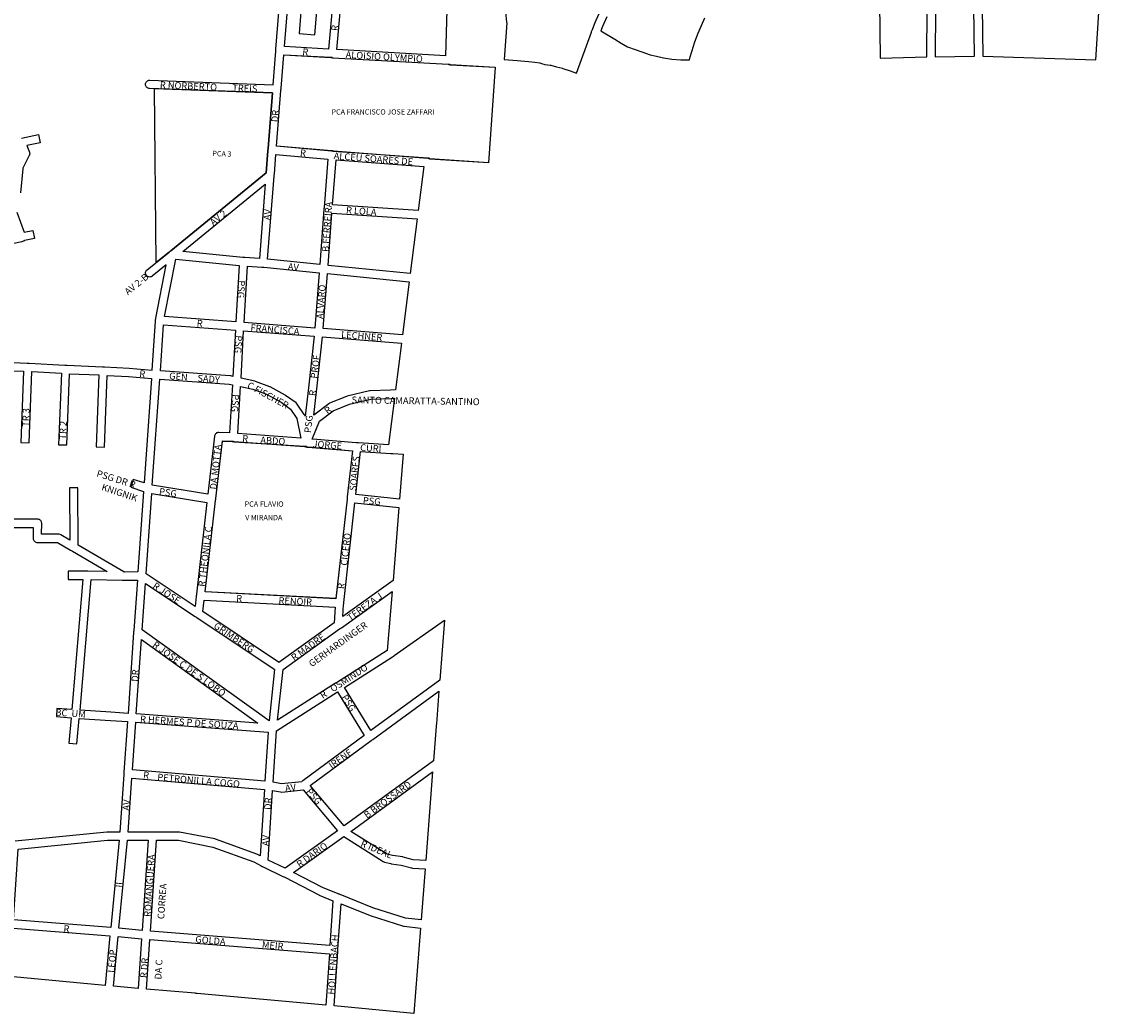
# Model space of a CAD drawing. Extents: x 187201 to 193091, y 1676553 to 1681055.
# Drawn here: x 189034 to 190467, y 1677993 to 1679308 of the extents above; entities that cross this region are included whole.
import ezdxf

# ---------------------------------------------------------------- set-up
doc = ezdxf.new("R2010")
doc.units = 0
doc.header["$MEASUREMENT"] = 0
for name, color, linetype in [('0PRACAS', 3, 'CONTINUOUS'), ('0QUADRA10', 7, 'CONTINUOUS'), ('10CONV', 7, 'CONTINUOUS'), ('3CONV', 7, 'CONTINUOUS')]:
    doc.layers.add(name, color=color, linetype=linetype)
doc.styles.add('CDL', font='romans.shx')

msp = doc.modelspace()

# ---------------------------------------------------------------- linework, layer by layer
at = {"layer": '0PRACAS'}
for points in [[(189422.7, 1679290.9), (189427, 1679343.5), (189405.8, 1679344.2), (189405.8, 1679344.2), (189402, 1679292.4), (189422.7, 1679290.9)], [(189652.9, 1679121), (189575.1, 1679126), (189574.2, 1679127), (189573.6, 1679127), (189573.2, 1679127), (189572.3, 1679127), (189447.5, 1679136), (189446.5, 1679137), (189446, 1679137), (189445.6, 1679137), (189444.7, 1679137), (189371.8, 1679143), (189377.7, 1679217), (189377.7, 1679218), (189377.8, 1679219), (189377.9, 1679220), (189381.4, 1679264), (189381.4, 1679264), (189443.7, 1679261), (189444.6, 1679261), (189445.3, 1679261), (189446.5, 1679260), (189599.6, 1679252), (189600.5, 1679252), (189601.2, 1679252), (189602.4, 1679251), (189661.9, 1679248), (189652.9, 1679121)], [(189212.1, 1678988.8), (189209.8, 1679219.4), (189209.8, 1679219.4), (189366.4, 1679213.8), (189360.5, 1679139.9), (189360.5, 1679139), (189360.4, 1679138.4), (189360.4, 1679138), (189360.3, 1679137), (189358, 1679107.8), (189231.7, 1679004.4), (189231, 1679003.8), (189230.3, 1679003.2), (189229.5, 1679002.6), (189212.1, 1678988.8)], [(189450.5, 1678543), (189277, 1678552), (189290.9, 1678673), (189291, 1678674), (189291.1, 1678675), (189291.3, 1678676), (189300, 1678752), (189300, 1678752), (189312.9, 1678752), (189313.8, 1678752), (189314.5, 1678752), (189315.7, 1678751), (189409.1, 1678745), (189410.6, 1678745), (189411, 1678745), (189411.9, 1678744), (189418.9, 1678744), (189472.4, 1678739), (189465.6, 1678678), (189465.5, 1678677), (189465.4, 1678676), (189465.3, 1678675), (189450.5, 1678543)]]:
    msp.add_lwpolyline(points, dxfattribs=at)
at = {"layer": '0QUADRA10'}
for points in [[(190306.9, 1679393.1), (190308.5, 1679262.4), (190458.6, 1679257.6), (190467.2, 1679397.5)], [(190171.7, 1679333), (190172.4, 1679259.6), (190234.5, 1679261.4), (190235.3, 1679388)], [(190246.3, 1679388), (190245.5, 1679261.6), (190297.5, 1679262.4), (190295.9, 1679392.9)], [(189440.6, 1679271.8), (189382.2, 1679275.1), (189386.6, 1679329.1), (189386.6, 1679330), (189386.7, 1679330.5), (189386.7, 1679331), (189386.8, 1679332), (189389.3, 1679364.2), (189448.7, 1679361.8), (189446.5, 1679337.9), (189446.5, 1679337), (189446.4, 1679336.5), (189446.4, 1679336), (189446.3, 1679335), (189440.6, 1679271.8)], [(188994, 1678857.5), (189041, 1678855.5), (189042.3, 1678855.5), (189043, 1678855.5), (189043.9, 1678855.5), (189091.2, 1678852.6), (189092.4, 1678852.5), (189093, 1678852.5), (189094, 1678852.5), (189141, 1678850.5), (189142.2, 1678850.5), (189142.9, 1678850.5), (189143.8, 1678850.5), (189176.4, 1678848.5), (189206.7, 1678846), (189211.2, 1678911), (189211.3, 1678912), (189211.3, 1678912.4), (189211.4, 1678913), (189211.6, 1678913.9), (189211.8, 1678914.8), (189225.6, 1678985.5), (189207, 1678970.8), (189206.3, 1678970.2), (189205.5, 1678969.9), (189204.5, 1678969.6), (189203.6, 1678969.5), (189202.6, 1678969.6), (189201.7, 1678969.9), (189200.8, 1678970.2), (189200.1, 1678970.8), (189199.4, 1678971.5), (189198.8, 1678972.2), (189198.4, 1678973.1), (189198.2, 1678974), (189198.1, 1678975), (189198.2, 1678976), (189198.4, 1678976.9), (189198.8, 1678977.8), (189199.4, 1678978.5), (189200.2, 1678979.2), (189229.5, 1679002.6), (189230.3, 1679003.2), (189231, 1679003.8), (189231.7, 1679004.4), (189358, 1679107.8), (189360.3, 1679137), (189360.4, 1679138), (189360.4, 1679138.4), (189360.5, 1679139), (189360.5, 1679139.9), (189366.4, 1679213.8), (189203.4, 1679219.5), (189202.6, 1679219.6), (189201.7, 1679219.9), (189200.8, 1679220.2), (189200.1, 1679220.8), (189199.4, 1679221.5), (189198.8, 1679222.2), (189198.4, 1679223.1), (189198.2, 1679224), (189198.1, 1679225), (189198.2, 1679226), (189198.4, 1679226.9), (189198.8, 1679227.8), (189199.4, 1679228.5), (189200.1, 1679229.2), (189200.8, 1679229.8), (189201.7, 1679230.1), (189202.6, 1679230.4), (189203.8, 1679230.5), (189367.2, 1679224.6), (189370.7, 1679269), (189370.8, 1679270), (189370.8, 1679270.4), (189370.9, 1679271), (189370.9, 1679271.9), (189375.3, 1679325.9)], [(189596.1, 1679262.9), (189451.6, 1679271.1), (189456.9, 1679330.2), (189530.7, 1679326.6), (189531.6, 1679326.5), (189532.3, 1679326.5), (189533.5, 1679326.5), (189597.7, 1679323.8), (189596.1, 1679262.9)], [(189675, 1679325), (189677, 1679307.6), (189677.1, 1679306.6), (189673.7, 1679258), (189691, 1679256.5), (189706, 1679255.5), (189714.3, 1679254.5), (189721.1, 1679253.5), (189721.9, 1679253.2), (189727.9, 1679251.4), (189734.8, 1679250.5), (189735.5, 1679250.4), (189743, 1679248.4), (189751.2, 1679246.4), (189751.6, 1679246.2), (189761.2, 1679243.1), (189769.6, 1679240)], [(189769.6, 1679240), (189789.4, 1679294.1), (189789.7, 1679295), (189790.1, 1679296), (189790.4, 1679296.8), (189790.7, 1679297.6), (189794, 1679306), (189799.8, 1679319.2)], [(189809.8, 1679314.6), (189804.2, 1679301.9), (189802, 1679296.2), (189820.7, 1679284.8), (189828.8, 1679279.8), (189837.5, 1679275), (189847.3, 1679271.1), (189856.3, 1679268.2), (189867.5, 1679264.2), (189876, 1679262.4), (189885.3, 1679260.4), (189896.3, 1679258.5), (189907.9, 1679257.5), (189919.6, 1679257.5), (189920.6, 1679261.4), (189922.6, 1679268.5), (189924.7, 1679275.6), (189926.3, 1679279.9), (189930.6, 1679291.9), (189935.4, 1679303.1), (189940.1, 1679313.2)], [(189652.9, 1679120.9), (189575.1, 1679126.4), (189574.2, 1679126.5), (189573.6, 1679126.5), (189573.2, 1679126.5), (189572.3, 1679126.6), (189447.5, 1679136.4), (189446.5, 1679136.5), (189446, 1679136.5), (189445.6, 1679136.5), (189444.7, 1679136.6), (189371.8, 1679143), (189377.7, 1679217.1), (189377.7, 1679218), (189377.8, 1679218.6), (189377.8, 1679219), (189377.9, 1679220), (189381.4, 1679264.2), (189443.7, 1679260.6), (189444.6, 1679260.5), (189445.3, 1679260.5), (189446.5, 1679260.4), (189599.6, 1679251.6), (189600.5, 1679251.5), (189601.2, 1679251.5), (189602.4, 1679251.4), (189661.9, 1679247.9), (189652.9, 1679120.9)], [(189033.5, 1679153.6), (189056.1, 1679158.4), (189058.3, 1679147.6), (189040.8, 1679143.9), (189044.1, 1679134.9), (189044.3, 1679134), (189044.4, 1679133), (189044.3, 1679132), (189044.1, 1679131.1), (189043.8, 1679130.5), (189035.4, 1679113.9), (189035.2, 1679113.5), (189035.1, 1679113.1), (189032.1, 1679081)], [(189429.1, 1678986), (189359.9, 1678993), (189368.7, 1679103.1), (189368.7, 1679104), (189368.8, 1679104.6), (189368.8, 1679105), (189368.9, 1679106), (189371, 1679132), (189439.7, 1679126), (189434.8, 1679061.9), (189434.8, 1679061), (189434.7, 1679060.4), (189434.7, 1679060), (189434.6, 1679059), (189429.1, 1678986)], [(189559.6, 1679057.9), (189446.1, 1679065.1), (189450.7, 1679125.1), (189567, 1679116), (189559.6, 1679057.9)], [(189349, 1678993.9), (189329.8, 1678995.4), (189328.9, 1678995.5), (189328.4, 1678995.5), (189327.9, 1678995.5), (189327, 1678995.6), (189247.6, 1679003.2), (189356.8, 1679092.6), (189349, 1678993.9)], [(189027.4, 1679055.5), (189037.1, 1679028.9), (189048.4, 1679031.4), (189050.8, 1679020.6), (189037.6, 1679017.8), (189036.5, 1679017.2), (189035.7, 1679016.9), (189034.9, 1679016.6), (189033.8, 1679016.4), (189006.6, 1679010.6)], [(189549, 1678974), (189440.1, 1678985), (189445.3, 1679054.1), (189558.2, 1679046.9), (189549, 1678974)], [(189317.8, 1678909.9), (189223.4, 1678917), (189238.2, 1678993), (189322.1, 1678985), (189317.8, 1678909.9)], [(189422.8, 1678901.9), (189328.8, 1678909.1), (189333.1, 1678984.1), (189352.1, 1678982.6), (189353, 1678982.5), (189353.6, 1678982.5), (189354, 1678982.5), (189354.9, 1678982.4), (189428.3, 1678975), (189422.8, 1678901.9)], [(189538.8, 1678892.9), (189433.8, 1678901.1), (189439.3, 1678974), (189547.6, 1678963.1), (189538.8, 1678892.9)], [(189313.9, 1678837.8), (189311, 1678838.4), (189310.2, 1678838.5), (189217.7, 1678845.1), (189221.9, 1678906.1), (189317.2, 1678898.9), (189313.9, 1678837.8)], [(189409.8, 1678785.1), (189409.3, 1678785.9), (189408.9, 1678786.8), (189408.6, 1678787.1), (189399, 1678801.1), (189397.7, 1678802.5), (189383.9, 1678812.5), (189383.4, 1678812.9), (189363.5, 1678823.9), (189362.7, 1678824.1), (189343.9, 1678831.1), (189343.2, 1678831.4), (189324.7, 1678835.4), (189328.2, 1678898.1), (189421.8, 1678890.9), (189414.4, 1678822.6), (189409.8, 1678785.1)], [(189421.1, 1678786.5), (189425.4, 1678821.4), (189432.8, 1678890.1), (189537.4, 1678882), (189529.5, 1678820.1), (189523.1, 1678819.5), (189496, 1678818.5), (189494.9, 1678818.4), (189465.4, 1678811.4), (189464.7, 1678811.1), (189442.2, 1678802.1), (189441, 1678801.4), (189421.1, 1678786.5)], [(188997.4, 1678846.2), (189036.3, 1678844.8), (189032.8, 1678750.2), (189043.8, 1678749.8), (189047.3, 1678844.1), (189086.4, 1678841.9), (189082.5, 1678747.2), (189093.5, 1678746.8), (189097.4, 1678841.2), (189136.2, 1678839.8), (189132.6, 1678744.2), (189143.6, 1678743.8), (189147.2, 1678839.1), (189175.5, 1678837.5), (189205.9, 1678835), (189196.2, 1678696.5), (189181.8, 1678701.2), (189178.4, 1678690.8), (189195.4, 1678685.1), (189188, 1678578.5), (189170, 1678578.2), (189169.5, 1678578.2), (189169.1, 1678578.5), (189108.5, 1678614.1), (189108.3, 1678690), (189097.3, 1678690), (189097.5, 1678620.6), (189085.5, 1678627.8), (189084.6, 1678628.1), (189083.7, 1678628.4), (189082.7, 1678628.5), (189060.2, 1678628.5), (189060.3, 1678643), (189060.2, 1678644), (189060, 1678644.9), (189059.6, 1678645.8), (189059, 1678646.5), (189058.3, 1678647.2), (189057.5, 1678647.8), (189056.7, 1678648.1), (189055.8, 1678648.4), (189054.8, 1678648.5), (189010.1, 1678648.5)], [(189280.8, 1678681.4), (189207, 1678693.6), (189216.9, 1678834.1), (189309, 1678827.5), (189313.2, 1678826.6), (189309.6, 1678762.8), (189295.4, 1678763.5), (189294.1, 1678763.4), (189293.2, 1678763.1), (189292.3, 1678762.8), (189291.6, 1678762.2), (189290.9, 1678761.5), (189290.3, 1678760.8), (189289.9, 1678759.9), (189289.7, 1678759), (189289.6, 1678758.6), (189280.8, 1678681.4)], [(189404.2, 1678756), (189320.6, 1678762.1), (189324.1, 1678824.2), (189340.5, 1678820.8), (189358.5, 1678814), (189377.8, 1678803.4), (189390.5, 1678794.1), (189398.9, 1678781.8), (189404.2, 1678756)], [(189520.3, 1678746.9), (189480.4, 1678749.5), (189479.5, 1678749.5), (189478.9, 1678749.5), (189478.5, 1678749.5), (189477.6, 1678749.6), (189420, 1678754.5), (189418.9, 1678754.6), (189428.7, 1678778.5), (189447, 1678792.1), (189468.4, 1678800.8), (189497, 1678807.5), (189523.9, 1678808.5), (189528.1, 1678808.9), (189520.3, 1678746.9)], [(189450.5, 1678542.8), (189277, 1678552.1), (189290.9, 1678673.1), (189291, 1678674), (189291.1, 1678674.4), (189291.1, 1678675), (189291.2, 1678676), (189300, 1678752.2), (189312.9, 1678751.6), (189313.8, 1678751.5), (189314.5, 1678751.5), (189314.8, 1678751.5), (189315.7, 1678751.4), (189409.1, 1678744.6), (189410.6, 1678744.5), (189411, 1678744.5), (189411.9, 1678744.4), (189418.9, 1678743.5), (189472.4, 1678739), (189465.6, 1678677.9), (189465.5, 1678677), (189465.5, 1678676.6), (189465.4, 1678676), (189465.3, 1678675), (189450.5, 1678542.8)], [(189535, 1678675.1), (189477, 1678681), (189483.4, 1678738.1), (189523.2, 1678735.6), (189524.1, 1678735.5), (189525.1, 1678735.5), (189526, 1678735.5), (189539.7, 1678734.8), (189535, 1678675.1)], [(189263.8, 1678532.6), (189198.8, 1678575.9), (189206.3, 1678682.6), (189279.5, 1678670.5), (189265.6, 1678548.9), (189265.5, 1678548), (189265.5, 1678547.6), (189265.4, 1678547), (189265.3, 1678546), (189263.8, 1678532.6)], [(189459.8, 1678519.2), (189460.8, 1678535.1), (189460.9, 1678536), (189460.9, 1678536.5), (189461, 1678537), (189461.1, 1678538), (189475.8, 1678670), (189534.1, 1678664), (189526.3, 1678567), (189459.8, 1678519.2)], [(189010.1, 1678637.5), (189049.2, 1678637.5), (189049.1, 1678623), (189049.2, 1678622), (189049.4, 1678621.1), (189049.8, 1678620.2), (189050.4, 1678619.5), (189051.1, 1678618.8), (189051.8, 1678618.2), (189052.7, 1678617.9), (189053.6, 1678617.6), (189054.6, 1678617.5), (189081.2, 1678617.5), (189098.6, 1678607.2), (189099.4, 1678606.8), (189100.2, 1678606.2), (189101, 1678605.8), (189147, 1678579), (189121.7, 1678579.5), (189120.8, 1678579.5), (189119.8, 1678579.5), (189095.5, 1678579.5), (189095.5, 1678568.5), (189114.7, 1678568.5), (189100.2, 1678395.9), (189080.6, 1678397.5), (189079.8, 1678386.5), (189099.2, 1678385), (189096.1, 1678351.5), (189107.1, 1678350.5), (189110.2, 1678384.1), (189151.4, 1678381.5), (189174, 1678379.9), (189169.3, 1678312.9), (189169.3, 1678312), (189169.2, 1678311.4), (189169.2, 1678311), (189169.1, 1678310), (189163.9, 1678233.5), (189147.2, 1678233.5), (189146.7, 1678233.5), (189025, 1678221.5)], [(189174.8, 1678390.9), (189152.2, 1678392.5), (189111.2, 1678395.1), (189125.8, 1678568.4), (189167.1, 1678567.5), (189168, 1678567.5), (189169, 1678567.5), (189187.2, 1678567.5), (189182.4, 1678500.9), (189182.4, 1678500), (189182.3, 1678499.4), (189182.3, 1678499), (189182.2, 1678498), (189174.8, 1678390.9)], [(189361.9, 1678381), (189193.5, 1678501.8), (189197.9, 1678563.2), (189263.8, 1678519.2), (189264.6, 1678518.8), (189265.5, 1678518.2), (189266.2, 1678517.8), (189368.5, 1678449.4), (189368.9, 1678449.2), (189369.3, 1678449), (189361.9, 1678381)], [(189373, 1678381.8), (189380.4, 1678448.9), (189455.5, 1678502.8), (189456.3, 1678503.2), (189456.7, 1678503.5), (189457, 1678503.8), (189457.8, 1678504.4), (189525.1, 1678552.5), (189518.5, 1678474.1), (189452.6, 1678432.2), (189451.6, 1678431.6), (189451.1, 1678431.2), (189450.2, 1678430.8), (189373, 1678381.8)], [(189374.8, 1678458.5), (189374.5, 1678458.8), (189274, 1678525.8), (189275.8, 1678541.2), (189449.6, 1678531.8), (189448.2, 1678511), (189374.8, 1678458.5)], [(189497, 1678368), (189462.1, 1678425.2), (189525.7, 1678465.8), (189526.5, 1678466.2), (189526.9, 1678466.5), (189527.2, 1678466.8), (189528, 1678467.4), (189594.6, 1678514.6), (189588.3, 1678434.9), (189497, 1678368)], [(189347.1, 1678378), (189185.8, 1678390.1), (189192.6, 1678488.8), (189347.1, 1678378)], [(189461.6, 1678241.5), (189416.6, 1678295), (189497.4, 1678354.8), (189498.2, 1678355.2), (189498.7, 1678355.6), (189499.7, 1678356.4), (189587.2, 1678420.5), (189583.8, 1678376.9), (189583.8, 1678376), (189583.7, 1678375.4), (189583.7, 1678375), (189583.6, 1678374), (189580, 1678328), (189461.6, 1678241.5)], [(189378.4, 1678297.5), (189367.3, 1678299.5), (189371.6, 1678367.9), (189452.8, 1678419.4), (189488.1, 1678361.4), (189406.6, 1678301.2), (189405.9, 1678300.8), (189405.2, 1678300.2), (189378.4, 1678297.5)], [(189356.4, 1678301), (189180.6, 1678316), (189185, 1678379.1), (189360.5, 1678365.9), (189356.4, 1678301)], [(189569.7, 1678195.8), (189553.2, 1678196.5), (189539.9, 1678200.2), (189539.2, 1678200.5), (189525.5, 1678202.4), (189518.5, 1678204.1), (189470.5, 1678234.4), (189578.9, 1678313.5), (189569.7, 1678195.8)], [(189350.1, 1678201.9), (189346.5, 1678203.9), (189345.8, 1678204.1), (189290.7, 1678224.1), (189289.8, 1678224.4), (189243.2, 1678233.4), (189242.2, 1678233.5), (189208.5, 1678233.5), (189207.5, 1678233.5), (189206.5, 1678233.5), (189174.9, 1678233.5), (189179.8, 1678305), (189355.7, 1678289.9), (189350.1, 1678201.9)], [(189383.3, 1678185.4), (189360.8, 1678196.4), (189366.6, 1678288.5), (189377.2, 1678286.6), (189378.8, 1678286.5), (189407, 1678289.4), (189452.7, 1678235), (189383.3, 1678185.4)], [(189151.8, 1678106.9), (189023, 1678117.1), (189029.3, 1678210.9), (189147.5, 1678222.5), (189162.9, 1678222.5), (189151.8, 1678106.9)], [(189193.6, 1678103), (189162.7, 1678106), (189174, 1678222.5), (189201.6, 1678222.5), (189193.6, 1678103)], [(189442.6, 1678083), (189204.5, 1678102.1), (189212.6, 1678222.5), (189241.7, 1678222.5), (189287.3, 1678213.6), (189341.7, 1678194), (189351.5, 1678188.6), (189352.7, 1678188), (189353.2, 1678187.8), (189354, 1678187.4), (189380.2, 1678174.6), (189381.3, 1678174.1), (189381.9, 1678173.9), (189382.8, 1678173.5), (189427.8, 1678150.1), (189428.2, 1678149.9), (189446.7, 1678142.4), (189442.6, 1678083)], [(189563.7, 1678117.1), (189542.9, 1678119.4), (189499.6, 1678133.1), (189456, 1678150.5), (189455.2, 1678150.9), (189454.5, 1678151.1), (189453.4, 1678151.5), (189432.6, 1678160), (189394.3, 1678179.8), (189460.9, 1678227.4), (189513.4, 1678194.4), (189515, 1678193.6), (189523.2, 1678191.6), (189523.7, 1678191.5), (189537.2, 1678189.6), (189550.8, 1678185.8), (189552, 1678185.5), (189568.9, 1678184.8), (189563.7, 1678117.1)], [(189554, 1677993), (189448.2, 1678003), (189453.1, 1678075.1), (189453.1, 1678076), (189453.2, 1678076.6), (189453.2, 1678077), (189453.3, 1678078), (189457.4, 1678138.1), (189495.8, 1678122.9), (189496.1, 1678122.8), (189540, 1678108.8), (189541.1, 1678108.5), (189562.8, 1678106.1), (189554, 1677993)], [(189144.5, 1678030), (189018, 1678042), (189022.3, 1678106), (189150.7, 1678095.9), (189144.5, 1678030)], [(189188.4, 1678026), (189155.4, 1678029), (189161.7, 1678095), (189192.9, 1678092), (189188.4, 1678026)], [(189437.3, 1678004), (189266.6, 1678019.2), (189265.7, 1678019.4), (189265.2, 1678019.4), (189264.7, 1678019.5), (189263.8, 1678019.6), (189199.4, 1678025), (189203.8, 1678091), (189441.9, 1678071.9), (189437.3, 1678004)]]:
    msp.add_lwpolyline(points, dxfattribs=at)

# ---------------------------------------------------------------- texts
at = {"layer": '10CONV', "linetype": 'Continuous', "style": 'CDL'}
for s, rotation, p in [('R', 84.81, (189453.3, 1679295.6)), ('R', 353.48, (189405.7, 1679264)), ('ALOISIO OLYMPIO', 356.8, (189463.3, 1679260)), ('R NORBERTO', 357.54, (189216.9, 1679220)), ('TREIS', 357.75, (189313, 1679216)), ('DR', 85.5, (189373.8, 1679174.6)), ('R', 354.22, (189402.6, 1679130)), ('ALCEU SOARES DE', 355.47, (189447.4, 1679126)), ('B FERREIRA', 85.82, (189441, 1679002.6)), ('AV 2', 38.98, (189287.9, 1679037.1)), ('AV', 85.26, (189363.5, 1679044.6)), ('R LOLA', 355.65, (189463.7, 1679054)), ('AV', 354.87, (189386.5, 1678979)), ('AV 2-B', 39.23, (189174.8, 1678945.1)), ('PSG', 266.94, (189321.1, 1678965.3)), ('ALVARO', 85.85, (189433.8, 1678913.6)), ('R', 354.2, (189265.6, 1678904)), ('FRANCISCA', 355.41, (189337, 1678898)), ('LECHNER', 355.44, (189457.3, 1678889)), ('PSG', 265.97, (189317.6, 1678892.4)), ('PROF', 83.33, (189425.9, 1678834.4)), ('R', 354.81, (189189.5, 1678837)), ('GEN', 356.01, (189229.2, 1678834)), ('SADY', 355.67, (189266.6, 1678831)), ('C FISCHER', 331.47, (189332, 1678823.2)), ('PSG', 266.06, (189313.3, 1678814.3)), ('R', 82.78, (189423.5, 1678811.4)), ('SANTO CAMARATTA-SANTINO', 359.14, (189471.3, 1678802.1)), ('TR 3', 87.72, (189043.4, 1678770.8)), ('R', 39.07, (189439.6, 1678787.1)), ('PSG', 83.45, (189417.4, 1678762.4)), ('TR 2', 87.39, (189092.4, 1678753.8)), ('R', 354.99, (189326, 1678751)), ('ABDO', 356.21, (189350.1, 1678749)), ('JORGE', 355.47, (189419.3, 1678744)), ('DA MOTTA', 83.73, (189292.2, 1678687.4)), ('CURI', 356.13, (189482.5, 1678739)), ('SOARES', 83.76, (189477.3, 1678685.5)), ('PSG DR R', 342.61, (189132.3, 1678705.2)), ('KNIGNIK', 341.44, (189138.8, 1678687.3)), ('PSG', 350.95, (189215.5, 1678681.1)), ('PSG', 354.66, (189486, 1678669)), ('R THEONILA C', 83.31, (189276.9, 1678558.4)), ('CICERO', 83.6, (189465.6, 1678586.4)), ('R JOSE', 326.53, (189206.6, 1678557.8)), ('R', 83.62, (189461.5, 1678555.4)), ('TEREZA J', 35.79, (189469.5, 1678512.9)), ('R', 357.46, (189318.2, 1678539)), ('RENOIR', 357.49, (189374.3, 1678536)), ('GRIMBERG', 326.13, (189287.5, 1678504.9)), ('GERHARDINGER', 35.77, (189418.6, 1678451.9)), ('R MADRE', 35.8, (189395.2, 1678459.9)), ('R JOSE C DE S LOBO', 324.33, (189206.4, 1678479.9)), ('DR', 85.95, (189188.3, 1678432.6)), ('R   OSMINDO', 33.21, (189433.2, 1678409.8)), ('PSG', 301.09, (189457.6, 1678412.4)), ('BC  UM', 355.54, (189078.2, 1678388)), ('R HERMES P DE SOUZA', 355.91, (189190.5, 1678379)), ('IRENE', 35.36, (189445.1, 1678316.9)), ('R', 353.32, (189194.5, 1678305)), ('PETRONILLA COGO', 355.08, (189213.4, 1678302)), ('AV', 7.46, (189383.7, 1678287)), ('PSG', 310.24, (189410.3, 1678286.8)), ('B BROSSARD', 36.09, (189491.7, 1678251)), ('AV', 85.24, (189176.5, 1678261.6)), ('DR', 86.31, (189364.4, 1678262.7)), ('AV', 87.03, (189361.6, 1678214.7)), ('R DARIO', 35.66, (189402.4, 1678185.9)), ('R IDEAL', 337.72, (189482.5, 1678214.8)), ('ROMANGUERA', 86.2, (189205.1, 1678120.7)), ('II', 84.3, (189167.4, 1678159.5)), ('CORREA', 86.19, (189222.8, 1678117.7)), ('R', 355.99, (189089, 1678101)), ('GOLDA', 354.78, (189263.8, 1678087)), ('HOLLENBACH', 86.05, (189448.7, 1678017.7)), ('LEOP', 84.92, (189156.8, 1678046.6)), ('MEIR', 354.77, (189352.1, 1678080)), ('R DR', 85.88, (189200, 1678039.6)), ('DA C', 86.84, (189219.1, 1678037.7))]:
    msp.add_text(s, height=9, rotation=rotation, dxfattribs=at).set_placement(p)
at = {"layer": '3CONV', "linetype": 'Continuous', "style": 'CDL'}
for s, p in [('PCA FRANCISCO JOSE ZAFFARI', (189444.7, 1679185)), ('PCA FLAVIO', (189329.5, 1678665)), ('V MIRANDA', (189330.2, 1678647))]:
    msp.add_text(s, height=7, dxfattribs=at).set_placement(p)
msp.add_text('PCA 3', height=7, rotation=357.88, dxfattribs=at).set_placement((189286.6, 1679130))

doc.saveas('drawing.dxf')
